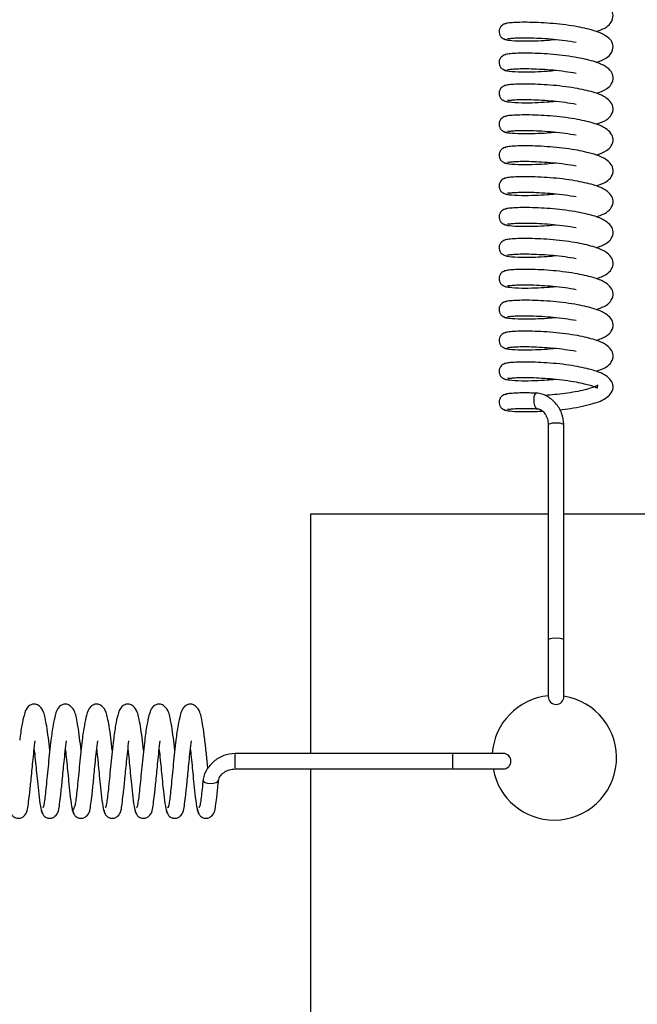
# Model space of a CAD drawing. Units: millimetres. Extents: x 0 to 297, y 0 to 200.
# Drawn here: x 33 to 34, y 146 to 147 of the extents above; entities that cross this region are included whole.
import ezdxf

# ---------------------------------------------------------------- set-up
doc = ezdxf.new("R2010")
doc.units = ezdxf.units.MM

msp = doc.modelspace()

# ---------------------------------------------------------------- linework, layer by layer
at = {"color": 7, "linetype": 'Continuous', "lineweight": 25}
for p, q in [((33.7952, 147.1024), (33.7928, 147.102)), ((33.7952, 147.0651), (33.7928, 147.0648)), ((33.7952, 147.0279), (33.7928, 147.0276)), ((33.7952, 146.9907), (33.7928, 146.9903)), ((33.7952, 146.9535), (33.7928, 146.9531)), ((33.7952, 146.9163), (33.7928, 146.9159)), ((33.7952, 146.8791), (33.7928, 146.8787)), ((33.7952, 146.8418), (33.7928, 146.8415)), ((33.7952, 146.8046), (33.7928, 146.8043)), ((33.7952, 146.7674), (33.7928, 146.767)), ((33.7952, 146.7302), (33.7928, 146.7298)), ((33.7952, 146.693), (33.7928, 146.6926)), ((33.7952, 146.6558), (33.7928, 146.6554)), ((33.842, 146.6374), (33.842, 146.3782)), ((33.8608, 146.3782), (33.8608, 146.6374)), ((33.5555, 146.5295), (33.5555, 146.241)), ((33.842, 146.5295), (33.5555, 146.5295)), ((38.467, 146.5295), (33.8608, 146.5295)), ((33.842, 146.3782), (33.842, 146.3095)), ((33.8608, 146.3095), (33.8608, 146.3782)), ((33.7269, 146.241), (33.4644, 146.241)), ((33.7877, 146.241), (33.7269, 146.241)), ((33.4644, 146.2223), (33.7269, 146.2223)), ((33.5555, 146.2223), (33.5555, 141.616)), ((33.7269, 146.2223), (33.7877, 146.2223)), ((33.2702, 146.1733), (33.2704, 146.1755))]:
    msp.add_line(p, q, dxfattribs=at)
at = {"color": 7, "linetype": 'Continuous', "lineweight": 25, "flags": 128}
for points in [[(33.8281, 146.675), (33.8268, 146.6748), (33.8256, 146.6733), (33.8248, 146.6705), (33.8245, 146.6671), (33.8248, 146.6635), (33.8256, 146.6602), (33.8268, 146.6577), (33.8282, 146.6565), (33.8291, 146.6564)], [(33.4258, 146.2088), (33.4257, 146.2085), (33.4264, 146.2071), (33.4283, 146.2059), (33.4313, 146.2051), (33.4349, 146.2048), (33.4385, 146.2051), (33.4416, 146.2059), (33.4437, 146.2071), (33.4445, 146.2083)]]:
    msp.add_lwpolyline(points, dxfattribs=at)
at = {"color": 7, "linetype": 'Continuous', "lineweight": 25}
for centre, radius, start, end in [((33.8491, 146.6228), 0.0162, 81.9029, 115.8943), ((33.8537, 146.6228), 0.0162, 64.1057, 98.0971), ((33.8491, 146.3636), 0.0162, 81.9029, 115.8943), ((33.8537, 146.3636), 0.0162, 64.1057, 98.0971), ((33.8493, 146.2358), 0.075, 95.5473, 175.986), ((33.8514, 146.3095), 0.00938, 180, 0), ((33.8493, 146.2358), 0.075, 270, 81.1799), ((33.5616, 146.234), 0.0974, 175.8585, 181.3784), ((33.824, 146.234), 0.0974, 175.8585, 181.3784), ((33.7877, 146.2317), 0.00938, 270, 90), ((33.5616, 146.2293), 0.0974, 178.6216, 184.1415), ((33.824, 146.2293), 0.0974, 178.6216, 184.1415), ((33.8493, 146.2358), 0.075, 190.3698, 270)]:
    msp.add_arc(centre, radius, start, end, dxfattribs=at)
for points, knots in [([(33.8998, 147.1108), (33.9042, 147.1124), (33.9116, 147.1149), (33.9187, 147.1219), (33.921, 147.1302), (33.9181, 147.1375), (33.911, 147.1437), (33.8982, 147.1494), (33.8848, 147.1522), (33.8774, 147.1538)], [0, 0, 0, 0, 0.165264, 0.273955, 0.392972, 0.508907, 0.63414, 0.797871, 1, 1, 1, 1]), ([(33.7908, 147.1202), (33.7904, 147.1202), (33.7892, 147.12), (33.7873, 147.119), (33.7853, 147.1174), (33.7836, 147.1151), (33.7827, 147.1123), (33.7826, 147.1095), (33.7834, 147.1065), (33.7855, 147.1036), (33.7887, 147.1015), (33.7912, 147.1012), (33.7925, 147.101)], [0, 0, 0, 0, 0.0316221, 0.1246589, 0.2095748, 0.2859126, 0.4148835, 0.5230692, 0.6345818, 0.7538, 0.8778825, 1, 1, 1, 1]), ([(33.8774, 147.1166), (33.8727, 147.1173), (33.8632, 147.1189), (33.848, 147.1205), (33.8331, 147.1215), (33.8193, 147.122), (33.8073, 147.122), (33.798, 147.1215), (33.7915, 147.1208), (33.7901, 147.1201), (33.7895, 147.1198)], [0, 0, 0, 0, 0.125017, 0.250698, 0.374387, 0.499714, 0.624519, 0.74892, 0.875156, 1, 1, 1, 1]), ([(33.8998, 147.0736), (33.9042, 147.0751), (33.9116, 147.0776), (33.9187, 147.0846), (33.921, 147.093), (33.9181, 147.1003), (33.911, 147.1065), (33.8982, 147.1122), (33.8848, 147.115), (33.8774, 147.1166)], [0, 0, 0, 0, 0.165354, 0.274043, 0.39306, 0.508995, 0.634226, 0.797956, 1, 1, 1, 1]), ([(33.7882, 147.1025), (33.7885, 147.1021), (33.7892, 147.1013), (33.7957, 147.1001), (33.8079, 147.0993), (33.8247, 147.0995), (33.839, 147.1002), (33.8474, 147.101), (33.8509, 147.1014)], [0, 0, 0, 0, 0.1577, 0.301638, 0.547825, 0.744758, 0.894612, 1, 1, 1, 1]), ([(33.7945, 147.1019), (33.795, 147.1021), (33.7959, 147.1026), (33.8016, 147.1031), (33.8101, 147.1034), (33.8212, 147.1033), (33.8342, 147.1028), (33.8482, 147.1018), (33.8624, 147.1002), (33.8712, 147.0987), (33.8756, 147.0979)], [0, 0, 0, 0, 0.123427, 0.249178, 0.373771, 0.499184, 0.625268, 0.749567, 0.87546, 1, 1, 1, 1]), ([(33.7908, 147.083), (33.7904, 147.083), (33.7892, 147.0828), (33.7873, 147.0818), (33.7853, 147.0802), (33.7836, 147.0779), (33.7827, 147.0751), (33.7826, 147.0723), (33.7834, 147.0692), (33.7855, 147.0664), (33.7887, 147.0643), (33.7912, 147.064), (33.7925, 147.0638)], [0, 0, 0, 0, 0.0316169, 0.1246655, 0.2095928, 0.2859408, 0.4149293, 0.5231297, 0.6346572, 0.7538911, 0.8779898, 1, 1, 1, 1]), ([(33.8774, 147.0793), (33.8727, 147.0801), (33.8632, 147.0816), (33.848, 147.0833), (33.8331, 147.0843), (33.8193, 147.0848), (33.8073, 147.0848), (33.798, 147.0843), (33.7915, 147.0836), (33.7901, 147.0829), (33.7895, 147.0825)], [0, 0, 0, 0, 0.125103, 0.250783, 0.374472, 0.4998, 0.624603, 0.749006, 0.875242, 1, 1, 1, 1]), ([(33.8998, 147.0364), (33.9042, 147.0379), (33.9116, 147.0404), (33.9188, 147.0474), (33.921, 147.0558), (33.9181, 147.0631), (33.911, 147.0693), (33.8982, 147.075), (33.8848, 147.0778), (33.8774, 147.0793)], [0, 0, 0, 0, 0.165444, 0.274131, 0.393147, 0.509083, 0.634311, 0.798042, 1, 1, 1, 1]), ([(33.7882, 147.0653), (33.7885, 147.0648), (33.7892, 147.0641), (33.7957, 147.0629), (33.8079, 147.0621), (33.8247, 147.0623), (33.839, 147.063), (33.8475, 147.0638), (33.8509, 147.0641)], [0, 0, 0, 0, 0.157808, 0.301745, 0.547936, 0.744867, 0.894725, 1, 1, 1, 1]), ([(33.7945, 147.0647), (33.795, 147.0649), (33.7959, 147.0654), (33.8016, 147.0659), (33.8101, 147.0662), (33.8212, 147.0661), (33.8342, 147.0656), (33.8482, 147.0646), (33.8624, 147.0629), (33.8712, 147.0615), (33.8756, 147.0607)], [0, 0, 0, 0, 0.123343, 0.249093, 0.373688, 0.499099, 0.625183, 0.749483, 0.875375, 1, 1, 1, 1]), ([(33.8774, 147.0421), (33.8727, 147.0429), (33.8632, 147.0444), (33.848, 147.0461), (33.8331, 147.0471), (33.8193, 147.0476), (33.8073, 147.0476), (33.798, 147.0471), (33.7915, 147.0464), (33.7901, 147.0457), (33.7895, 147.0453)], [0, 0, 0, 0, 0.125188, 0.250868, 0.374557, 0.499885, 0.624687, 0.749091, 0.875327, 1, 1, 1, 1]), ([(33.7908, 147.0458), (33.7904, 147.0457), (33.7892, 147.0456), (33.7873, 147.0446), (33.7853, 147.043), (33.7836, 147.0407), (33.7827, 147.0379), (33.7826, 147.0351), (33.7834, 147.032), (33.7855, 147.0292), (33.7887, 147.027), (33.7912, 147.0268), (33.7925, 147.0266)], [0, 0, 0, 0, 0.031612, 0.124672, 0.209611, 0.285969, 0.414975, 0.52319, 0.634732, 0.753982, 0.878096, 1, 1, 1, 1]), ([(33.8998, 146.9992), (33.9042, 147.0007), (33.9116, 147.0032), (33.9188, 147.0102), (33.921, 147.0186), (33.9181, 147.0258), (33.9109, 147.0321), (33.8982, 147.0377), (33.8848, 147.0406), (33.8774, 147.0421)], [0, 0, 0, 0, 0.165534, 0.274219, 0.393235, 0.50917, 0.634396, 0.798127, 1, 1, 1, 1]), ([(33.7882, 147.028), (33.7885, 147.0276), (33.7892, 147.0268), (33.7957, 147.0257), (33.8079, 147.0249), (33.8247, 147.0251), (33.839, 147.0258), (33.8475, 147.0266), (33.8509, 147.0269)], [0, 0, 0, 0, 0.157915, 0.301853, 0.548046, 0.744977, 0.894838, 1, 1, 1, 1]), ([(33.7945, 147.0275), (33.795, 147.0277), (33.7959, 147.0282), (33.8016, 147.0287), (33.8101, 147.029), (33.8212, 147.0289), (33.8342, 147.0283), (33.8482, 147.0273), (33.8624, 147.0257), (33.8712, 147.0242), (33.8756, 147.0235)], [0, 0, 0, 0, 0.1232586, 0.2490083, 0.3736043, 0.4990142, 0.6250992, 0.7493984, 0.8752901, 1, 1, 1, 1]), ([(33.7908, 147.0086), (33.7904, 147.0085), (33.7892, 147.0084), (33.7873, 147.0073), (33.7853, 147.0057), (33.7836, 147.0035), (33.7827, 147.0007), (33.7826, 146.9978), (33.7834, 146.9948), (33.7855, 146.992), (33.7887, 146.9898), (33.7912, 146.9895), (33.7925, 146.9894)], [0, 0, 0, 0, 0.031607, 0.124679, 0.209629, 0.285997, 0.41502, 0.52325, 0.634807, 0.754072, 0.878203, 1, 1, 1, 1]), ([(33.8774, 147.0049), (33.8727, 147.0057), (33.8632, 147.0072), (33.848, 147.0089), (33.8331, 147.0098), (33.8193, 147.0104), (33.8073, 147.0103), (33.798, 147.0099), (33.7915, 147.0091), (33.7901, 147.0085), (33.7895, 147.0081)], [0, 0, 0, 0, 0.125273, 0.250953, 0.374642, 0.499971, 0.624771, 0.749177, 0.875413, 1, 1, 1, 1]), ([(33.8998, 146.962), (33.9042, 146.9635), (33.9116, 146.966), (33.9188, 146.973), (33.921, 146.9814), (33.9181, 146.9886), (33.9109, 146.9949), (33.8982, 147.0005), (33.8848, 147.0034), (33.8774, 147.0049)], [0, 0, 0, 0, 0.1656241, 0.2743069, 0.393323, 0.5092579, 0.6344818, 0.7982122, 1, 1, 1, 1]), ([(33.7882, 146.9908), (33.7885, 146.9904), (33.7892, 146.9896), (33.7957, 146.9885), (33.8079, 146.9877), (33.8247, 146.9879), (33.839, 146.9886), (33.8475, 146.9894), (33.8509, 146.9897)], [0, 0, 0, 0, 0.158023, 0.30196, 0.548157, 0.745086, 0.894951, 1, 1, 1, 1]), ([(33.7945, 146.9902), (33.795, 146.9905), (33.7959, 146.9909), (33.8016, 146.9915), (33.8101, 146.9918), (33.8212, 146.9917), (33.8342, 146.9911), (33.8482, 146.9901), (33.8624, 146.9885), (33.8712, 146.987), (33.8756, 146.9863)], [0, 0, 0, 0, 0.123174, 0.248923, 0.373521, 0.498929, 0.625015, 0.749314, 0.875205, 1, 1, 1, 1]), ([(33.7908, 146.9713), (33.7904, 146.9713), (33.7892, 146.9712), (33.7872, 146.9701), (33.7853, 146.9685), (33.7836, 146.9662), (33.7827, 146.9635), (33.7826, 146.9606), (33.7834, 146.9576), (33.7855, 146.9547), (33.7887, 146.9526), (33.7912, 146.9523), (33.7925, 146.9522)], [0, 0, 0, 0, 0.031602, 0.124686, 0.209647, 0.286025, 0.415065, 0.523309, 0.634881, 0.754161, 0.878308, 1, 1, 1, 1]), ([(33.8774, 146.9677), (33.8727, 146.9685), (33.8632, 146.97), (33.848, 146.9716), (33.8331, 146.9726), (33.8193, 146.9731), (33.8073, 146.9731), (33.798, 146.9726), (33.7915, 146.9719), (33.7901, 146.9712), (33.7895, 146.9709)], [0, 0, 0, 0, 0.125359, 0.251038, 0.374726, 0.500057, 0.624855, 0.749263, 0.875498, 1, 1, 1, 1]), ([(33.8998, 146.9248), (33.9042, 146.9263), (33.9116, 146.9288), (33.9188, 146.9358), (33.921, 146.9442), (33.9181, 146.9514), (33.9109, 146.9577), (33.8982, 146.9633), (33.8848, 146.9661), (33.8774, 146.9677)], [0, 0, 0, 0, 0.165714, 0.274395, 0.393411, 0.509346, 0.634567, 0.798298, 1, 1, 1, 1]), ([(33.7882, 146.9536), (33.7885, 146.9532), (33.7892, 146.9524), (33.7957, 146.9512), (33.8079, 146.9505), (33.8247, 146.9507), (33.8391, 146.9514), (33.8475, 146.9522), (33.8509, 146.9525)], [0, 0, 0, 0, 0.158131, 0.302067, 0.548267, 0.745196, 0.895064, 1, 1, 1, 1]), ([(33.7945, 146.953), (33.795, 146.9533), (33.7959, 146.9537), (33.8015, 146.9542), (33.8101, 146.9546), (33.8212, 146.9545), (33.8342, 146.9539), (33.8482, 146.9529), (33.8624, 146.9513), (33.8712, 146.9498), (33.8756, 146.9491)], [0, 0, 0, 0, 0.12309, 0.248839, 0.373438, 0.498844, 0.624931, 0.74923, 0.87512, 1, 1, 1, 1]), ([(33.7908, 146.9341), (33.7904, 146.9341), (33.7892, 146.9339), (33.7872, 146.9329), (33.7853, 146.9313), (33.7836, 146.929), (33.7827, 146.9262), (33.7826, 146.9234), (33.7834, 146.9204), (33.7855, 146.9175), (33.7887, 146.9154), (33.7912, 146.9151), (33.7925, 146.915)], [0, 0, 0, 0, 0.031597, 0.124692, 0.209664, 0.286053, 0.41511, 0.523369, 0.634955, 0.75425, 0.878413, 1, 1, 1, 1]), ([(33.8774, 146.9305), (33.8727, 146.9313), (33.8632, 146.9328), (33.848, 146.9344), (33.8331, 146.9354), (33.8193, 146.9359), (33.8073, 146.9359), (33.798, 146.9354), (33.7915, 146.9347), (33.7901, 146.934), (33.7895, 146.9337)], [0, 0, 0, 0, 0.125444, 0.251123, 0.374811, 0.500142, 0.624939, 0.749348, 0.875583, 1, 1, 1, 1]), ([(33.8998, 146.8875), (33.9042, 146.8891), (33.9116, 146.8916), (33.9188, 146.8986), (33.921, 146.907), (33.9181, 146.9142), (33.9109, 146.9205), (33.8982, 146.9261), (33.8848, 146.9289), (33.8774, 146.9305)], [0, 0, 0, 0, 0.165804, 0.274483, 0.393499, 0.509433, 0.634653, 0.798383, 1, 1, 1, 1]), ([(33.7882, 146.9164), (33.7885, 146.916), (33.7892, 146.9152), (33.7957, 146.914), (33.8079, 146.9133), (33.8248, 146.9135), (33.8391, 146.9141), (33.8475, 146.9149), (33.8509, 146.9153)], [0, 0, 0, 0, 0.158238, 0.302174, 0.548377, 0.745306, 0.895177, 1, 1, 1, 1]), ([(33.7945, 146.9158), (33.795, 146.916), (33.7959, 146.9165), (33.8015, 146.917), (33.8101, 146.9173), (33.8212, 146.9173), (33.8342, 146.9167), (33.8482, 146.9157), (33.8624, 146.9141), (33.8712, 146.9126), (33.8756, 146.9119)], [0, 0, 0, 0, 0.123005, 0.248754, 0.373355, 0.498759, 0.624847, 0.749145, 0.875035, 1, 1, 1, 1]), ([(33.7908, 146.8969), (33.7904, 146.8969), (33.7892, 146.8967), (33.7872, 146.8957), (33.7853, 146.8941), (33.7836, 146.8918), (33.7827, 146.889), (33.7826, 146.8862), (33.7834, 146.8832), (33.7855, 146.8803), (33.7887, 146.8782), (33.7912, 146.8779), (33.7925, 146.8778)], [0, 0, 0, 0, 0.031593, 0.124699, 0.209682, 0.286081, 0.415155, 0.523427, 0.635028, 0.754339, 0.878517, 1, 1, 1, 1]), ([(33.8774, 146.8933), (33.8727, 146.894), (33.8632, 146.8956), (33.848, 146.8972), (33.8331, 146.8982), (33.8193, 146.8987), (33.8073, 146.8987), (33.798, 146.8982), (33.7915, 146.8975), (33.7901, 146.8968), (33.7895, 146.8965)], [0, 0, 0, 0, 0.12553, 0.251208, 0.374896, 0.500228, 0.625023, 0.749434, 0.875669, 1, 1, 1, 1]), ([(33.8998, 146.8503), (33.9042, 146.8518), (33.9116, 146.8544), (33.9188, 146.8614), (33.921, 146.8697), (33.9181, 146.877), (33.9109, 146.8833), (33.8982, 146.8889), (33.8848, 146.8917), (33.8774, 146.8933)], [0, 0, 0, 0, 0.165894, 0.274571, 0.393586, 0.509521, 0.634738, 0.798468, 1, 1, 1, 1]), ([(33.7882, 146.8792), (33.7885, 146.8788), (33.7892, 146.878), (33.7957, 146.8768), (33.8079, 146.876), (33.8248, 146.8762), (33.8391, 146.8769), (33.8475, 146.8777), (33.8509, 146.8781)], [0, 0, 0, 0, 0.158346, 0.302281, 0.548488, 0.745415, 0.89529, 1, 1, 1, 1]), ([(33.7945, 146.8786), (33.795, 146.8788), (33.7959, 146.8793), (33.8015, 146.8798), (33.8101, 146.8801), (33.8212, 146.8801), (33.8342, 146.8795), (33.8482, 146.8785), (33.8624, 146.8769), (33.8712, 146.8754), (33.8756, 146.8746)], [0, 0, 0, 0, 0.122921, 0.248669, 0.373271, 0.498674, 0.624763, 0.749061, 0.87495, 1, 1, 1, 1]), ([(33.7907, 146.8597), (33.7904, 146.8597), (33.7892, 146.8595), (33.7872, 146.8585), (33.7853, 146.8569), (33.7836, 146.8546), (33.7827, 146.8518), (33.7826, 146.849), (33.7834, 146.8459), (33.7855, 146.8431), (33.7887, 146.841), (33.7912, 146.8407), (33.7925, 146.8405)], [0, 0, 0, 0, 0.031588, 0.124706, 0.2097, 0.286108, 0.415199, 0.523486, 0.635101, 0.754427, 0.878621, 1, 1, 1, 1]), ([(33.8774, 146.8561), (33.8727, 146.8568), (33.8632, 146.8584), (33.8479, 146.86), (33.833, 146.861), (33.8192, 146.8615), (33.8073, 146.8615), (33.798, 146.861), (33.7915, 146.8603), (33.7901, 146.8596), (33.7895, 146.8593)], [0, 0, 0, 0, 0.125615, 0.251293, 0.37498, 0.500314, 0.625107, 0.749519, 0.875754, 1, 1, 1, 1]), ([(33.8998, 146.8131), (33.9042, 146.8146), (33.9116, 146.8171), (33.9188, 146.8241), (33.921, 146.8325), (33.9181, 146.8398), (33.9109, 146.846), (33.8981, 146.8517), (33.8848, 146.8545), (33.8774, 146.8561)], [0, 0, 0, 0, 0.165984, 0.274658, 0.393674, 0.509609, 0.634823, 0.798554, 1, 1, 1, 1]), ([(33.7882, 146.842), (33.7885, 146.8416), (33.7892, 146.8408), (33.7957, 146.8396), (33.8079, 146.8388), (33.8248, 146.839), (33.8391, 146.8397), (33.8475, 146.8405), (33.8509, 146.8408)], [0, 0, 0, 0, 0.158453, 0.302388, 0.548598, 0.745525, 0.895403, 1, 1, 1, 1]), ([(33.7945, 146.8414), (33.795, 146.8416), (33.7959, 146.8421), (33.8015, 146.8426), (33.8101, 146.8429), (33.8212, 146.8428), (33.8341, 146.8423), (33.8481, 146.8413), (33.8624, 146.8397), (33.8712, 146.8382), (33.8756, 146.8374)], [0, 0, 0, 0, 0.122836, 0.248584, 0.373188, 0.498589, 0.624678, 0.748976, 0.874865, 1, 1, 1, 1]), ([(33.7907, 146.8225), (33.7904, 146.8224), (33.7892, 146.8223), (33.7872, 146.8213), (33.7853, 146.8197), (33.7836, 146.8174), (33.7827, 146.8146), (33.7826, 146.8118), (33.7834, 146.8087), (33.7855, 146.8059), (33.7887, 146.8038), (33.7912, 146.8035), (33.7925, 146.8033)], [0, 0, 0, 0, 0.031583, 0.124713, 0.209718, 0.286136, 0.415243, 0.523544, 0.635174, 0.754514, 0.878724, 1, 1, 1, 1]), ([(33.8774, 146.8188), (33.8727, 146.8196), (33.8632, 146.8211), (33.8479, 146.8228), (33.833, 146.8238), (33.8192, 146.8243), (33.8073, 146.8243), (33.7979, 146.8238), (33.7915, 146.8231), (33.7901, 146.8224), (33.7895, 146.822)], [0, 0, 0, 0, 0.1257, 0.251378, 0.375065, 0.500399, 0.625191, 0.749605, 0.87584, 1, 1, 1, 1]), ([(33.8998, 146.7759), (33.9042, 146.7774), (33.9116, 146.7799), (33.9188, 146.7869), (33.921, 146.7953), (33.9181, 146.8026), (33.9109, 146.8088), (33.8981, 146.8145), (33.8848, 146.8173), (33.8774, 146.8188)], [0, 0, 0, 0, 0.166074, 0.274746, 0.393762, 0.509696, 0.634909, 0.798639, 1, 1, 1, 1]), ([(33.7882, 146.8047), (33.7885, 146.8043), (33.7892, 146.8035), (33.7958, 146.8024), (33.8079, 146.8016), (33.8248, 146.8018), (33.8391, 146.8025), (33.8475, 146.8033), (33.8509, 146.8036)], [0, 0, 0, 0, 0.158561, 0.302495, 0.548709, 0.745634, 0.895516, 1, 1, 1, 1]), ([(33.7945, 146.8042), (33.795, 146.8044), (33.7959, 146.8049), (33.8015, 146.8054), (33.81, 146.8057), (33.8212, 146.8056), (33.8341, 146.8051), (33.8481, 146.804), (33.8624, 146.8024), (33.8712, 146.801), (33.8756, 146.8002)], [0, 0, 0, 0, 0.122752, 0.2485, 0.373105, 0.498504, 0.624594, 0.748892, 0.87478, 1, 1, 1, 1]), ([(33.8774, 146.7816), (33.8727, 146.7824), (33.8632, 146.7839), (33.8479, 146.7856), (33.833, 146.7866), (33.8192, 146.7871), (33.8073, 146.787), (33.7979, 146.7866), (33.7915, 146.7858), (33.7901, 146.7852), (33.7895, 146.7848)], [0, 0, 0, 0, 0.125786, 0.251462, 0.37515, 0.500485, 0.625275, 0.749691, 0.875925, 1, 1, 1, 1]), ([(33.7907, 146.7853), (33.7904, 146.7852), (33.7892, 146.7851), (33.7872, 146.784), (33.7853, 146.7824), (33.7836, 146.7802), (33.7827, 146.7774), (33.7826, 146.7745), (33.7834, 146.7715), (33.7855, 146.7687), (33.7887, 146.7665), (33.7912, 146.7662), (33.7925, 146.7661)], [0, 0, 0, 0, 0.031579, 0.12472, 0.209735, 0.286163, 0.415287, 0.523602, 0.635246, 0.754601, 0.878826, 1, 1, 1, 1]), ([(33.8998, 146.7387), (33.9042, 146.7402), (33.9116, 146.7427), (33.9188, 146.7497), (33.921, 146.7581), (33.9181, 146.7654), (33.9109, 146.7716), (33.8981, 146.7772), (33.8848, 146.7801), (33.8774, 146.7816)], [0, 0, 0, 0, 0.166164, 0.274834, 0.39385, 0.509784, 0.634994, 0.798724, 1, 1, 1, 1]), ([(33.7882, 146.7675), (33.7885, 146.7671), (33.7892, 146.7663), (33.7958, 146.7652), (33.8079, 146.7644), (33.8248, 146.7646), (33.8391, 146.7653), (33.8475, 146.7661), (33.8509, 146.7664)], [0, 0, 0, 0, 0.158668, 0.302602, 0.548819, 0.745744, 0.895629, 1, 1, 1, 1]), ([(33.7945, 146.767), (33.795, 146.7672), (33.7959, 146.7677), (33.8015, 146.7682), (33.81, 146.7685), (33.8212, 146.7684), (33.8341, 146.7678), (33.8481, 146.7668), (33.8624, 146.7652), (33.8712, 146.7637), (33.8756, 146.763)], [0, 0, 0, 0, 0.122667, 0.248415, 0.373022, 0.498419, 0.62451, 0.748807, 0.874695, 1, 1, 1, 1]), ([(33.7907, 146.7481), (33.7904, 146.748), (33.7892, 146.7479), (33.7872, 146.7468), (33.7853, 146.7452), (33.7836, 146.7429), (33.7827, 146.7402), (33.7826, 146.7373), (33.7834, 146.7343), (33.7855, 146.7314), (33.7887, 146.7293), (33.7912, 146.729), (33.7925, 146.7289)], [0, 0, 0, 0, 0.0315747, 0.1247264, 0.2097528, 0.2861902, 0.4153311, 0.52366, 0.6353174, 0.7546879, 0.8789279, 1, 1, 1, 1]), ([(33.8774, 146.7444), (33.8727, 146.7452), (33.8632, 146.7467), (33.8479, 146.7484), (33.833, 146.7493), (33.8192, 146.7499), (33.8073, 146.7498), (33.7979, 146.7493), (33.7915, 146.7486), (33.7901, 146.7479), (33.7895, 146.7476)], [0, 0, 0, 0, 0.125871, 0.251547, 0.375235, 0.500571, 0.625359, 0.749776, 0.876011, 1, 1, 1, 1]), ([(33.8998, 146.7015), (33.9042, 146.703), (33.9116, 146.7055), (33.9188, 146.7125), (33.921, 146.7209), (33.9181, 146.7281), (33.9109, 146.7344), (33.8981, 146.74), (33.8848, 146.7429), (33.8774, 146.7444)], [0, 0, 0, 0, 0.166254, 0.274922, 0.393937, 0.509871, 0.635079, 0.798809, 1, 1, 1, 1]), ([(33.7882, 146.7303), (33.7885, 146.7299), (33.7892, 146.7291), (33.7958, 146.7279), (33.8079, 146.7272), (33.8248, 146.7274), (33.8391, 146.7281), (33.8475, 146.7289), (33.8509, 146.7292)], [0, 0, 0, 0, 0.158776, 0.302709, 0.548929, 0.745853, 0.895741, 1, 1, 1, 1]), ([(33.7945, 146.7297), (33.795, 146.73), (33.7959, 146.7304), (33.8015, 146.7309), (33.81, 146.7313), (33.8212, 146.7312), (33.8341, 146.7306), (33.8481, 146.7296), (33.8624, 146.728), (33.8712, 146.7265), (33.8756, 146.7258)], [0, 0, 0, 0, 0.122583, 0.24833, 0.372938, 0.498334, 0.624426, 0.748723, 0.87461, 1, 1, 1, 1]), ([(33.7907, 146.7108), (33.7904, 146.7108), (33.7892, 146.7106), (33.7872, 146.7096), (33.7853, 146.708), (33.7836, 146.7057), (33.7827, 146.7029), (33.7826, 146.7001), (33.7834, 146.6971), (33.7855, 146.6942), (33.7887, 146.6921), (33.7912, 146.6918), (33.7925, 146.6917)], [0, 0, 0, 0, 0.03157, 0.124733, 0.20977, 0.286217, 0.415375, 0.523717, 0.635389, 0.754774, 0.879029, 1, 1, 1, 1]), ([(33.8774, 146.7072), (33.8727, 146.708), (33.8632, 146.7095), (33.8479, 146.7111), (33.833, 146.7121), (33.8192, 146.7126), (33.8073, 146.7126), (33.7979, 146.7121), (33.7915, 146.7114), (33.7901, 146.7107), (33.7895, 146.7104)], [0, 0, 0, 0, 0.125957, 0.251632, 0.375319, 0.500656, 0.625443, 0.749862, 0.876096, 1, 1, 1, 1]), ([(33.8555, 146.6552), (33.86, 146.6557), (33.8696, 146.6568), (33.8834, 146.6593), (33.8994, 146.6633), (33.9104, 146.6675), (33.9188, 146.6753), (33.921, 146.6837), (33.9181, 146.6909), (33.9109, 146.6972), (33.8981, 146.7028), (33.8848, 146.7056), (33.8774, 146.7072)], [0, 0, 0, 0, 0.076886, 0.1660806, 0.2560349, 0.4106028, 0.4874295, 0.5715738, 0.6535395, 0.7420604, 0.857818, 1, 1, 1, 1]), ([(33.7882, 146.6931), (33.7885, 146.6927), (33.7892, 146.6919), (33.7958, 146.6907), (33.8079, 146.69), (33.8248, 146.6902), (33.8391, 146.6909), (33.8475, 146.6917), (33.8509, 146.692)], [0, 0, 0, 0, 0.158884, 0.302816, 0.54904, 0.745963, 0.895854, 1, 1, 1, 1]), ([(33.7945, 146.6925), (33.795, 146.6928), (33.7959, 146.6932), (33.8015, 146.6937), (33.81, 146.6941), (33.8211, 146.694), (33.8341, 146.6934), (33.8481, 146.6924), (33.8624, 146.6908), (33.8712, 146.6893), (33.8756, 146.6886)], [0, 0, 0, 0, 0.122498, 0.248245, 0.372855, 0.498249, 0.624342, 0.748639, 0.874525, 1, 1, 1, 1]), ([(33.8756, 146.6886), (33.8789, 146.6879), (33.8853, 146.6866), (33.8942, 146.6842), (33.9, 146.6819), (33.9017, 146.6813), (33.9011, 146.6828), (33.9023, 146.6857), (33.8998, 146.6836), (33.8945, 146.6815), (33.8861, 146.679), (33.8749, 146.6766), (33.8625, 146.6747), (33.85, 146.6733), (33.842, 146.6727), (33.8382, 146.6724)], [0, 0, 0, 0, 0.073916, 0.140562, 0.246295, 0.323304, 0.397072, 0.471036, 0.536049, 0.606937, 0.685449, 0.770072, 0.850867, 0.928127, 1, 1, 1, 1]), ([(33.7928, 146.6739), (33.7918, 146.6738), (33.7898, 146.6737), (33.7872, 146.6724), (33.7853, 146.6708), (33.7836, 146.6685), (33.7827, 146.6657), (33.7826, 146.6629), (33.7834, 146.6599), (33.7855, 146.657), (33.7887, 146.6549), (33.7912, 146.6546), (33.7925, 146.6545)], [0, 0, 0, 0, 0.094675, 0.181777, 0.261283, 0.332757, 0.453513, 0.554808, 0.659215, 0.770834, 0.887006, 1, 1, 1, 1]), ([(33.8277, 146.675), (33.8249, 146.6751), (33.8175, 146.6755), (33.8073, 146.6754), (33.7979, 146.6749), (33.7915, 146.6742), (33.7901, 146.6735), (33.7895, 146.6732)], [0, 0, 0, 0, 0.129974, 0.347428, 0.564249, 0.784229, 1, 1, 1, 1]), ([(33.8608, 146.6374), (33.8602, 146.642), (33.8591, 146.6514), (33.8514, 146.6634), (33.8424, 146.6708), (33.8342, 146.6744), (33.8299, 146.6749), (33.8277, 146.6751)], [0, 0, 0, 0, 0.250823, 0.504369, 0.754285, 0.877153, 1, 1, 1, 1]), ([(33.7882, 146.6559), (33.7885, 146.6555), (33.7892, 146.6547), (33.7958, 146.6535), (33.808, 146.6528), (33.8229, 146.6528), (33.832, 146.6534), (33.8348, 146.6535)], [0, 0, 0, 0, 0.190636, 0.363215, 0.658449, 0.894565, 1, 1, 1, 1]), ([(33.7945, 146.6553), (33.795, 146.6555), (33.7959, 146.656), (33.8015, 146.6565), (33.8101, 146.6568), (33.8195, 146.6568), (33.8265, 146.6565), (33.8291, 146.6563)], [0, 0, 0, 0, 0.213753, 0.433325, 0.650915, 0.869869, 1, 1, 1, 1]), ([(33.8287, 146.6564), (33.8296, 146.6563), (33.8314, 146.656), (33.8348, 146.6542), (33.8383, 146.6503), (33.8413, 146.6443), (33.8418, 146.6397), (33.842, 146.6374)], [0, 0, 0, 0, 0.118141, 0.234303, 0.475097, 0.733251, 1, 1, 1, 1]), ([(33.2411, 146.2449), (33.2405, 146.25), (33.2393, 146.2606), (33.2375, 146.2737), (33.2355, 146.2841), (33.2339, 146.2906), (33.23, 146.2979), (33.224, 146.3005), (33.2195, 146.3005), (33.2126, 146.2963), (33.2104, 146.2889), (33.2071, 146.2748), (33.2056, 146.2634), (33.2048, 146.2571)], [0, 0, 0, 0, 0.096759, 0.201066, 0.29254, 0.373117, 0.460814, 0.510901, 0.553534, 0.621667, 0.764222, 0.871402, 1, 1, 1, 1]), ([(33.2787, 146.2449), (33.2782, 146.25), (33.277, 146.2606), (33.2752, 146.2737), (33.2732, 146.2841), (33.2716, 146.2906), (33.2676, 146.2979), (33.2617, 146.3005), (33.2572, 146.3005), (33.2502, 146.2963), (33.2481, 146.2889), (33.2447, 146.2748), (33.2433, 146.2633), (33.2424, 146.2571)], [0, 0, 0, 0, 0.0968216, 0.201127, 0.2926018, 0.3731795, 0.4608746, 0.5109625, 0.5535956, 0.6217295, 0.7642823, 0.8714645, 1, 1, 1, 1]), ([(33.3164, 146.2449), (33.3158, 146.25), (33.3147, 146.2606), (33.3128, 146.2737), (33.3108, 146.2841), (33.3093, 146.2906), (33.3053, 146.2979), (33.2993, 146.3005), (33.2948, 146.3005), (33.2879, 146.2963), (33.2858, 146.2889), (33.2824, 146.2748), (33.2809, 146.2633), (33.2801, 146.2571)], [0, 0, 0, 0, 0.096884, 0.201188, 0.292664, 0.373242, 0.460936, 0.511024, 0.553657, 0.621792, 0.764343, 0.871527, 1, 1, 1, 1]), ([(33.3541, 146.2449), (33.3535, 146.25), (33.3523, 146.2606), (33.3505, 146.2737), (33.3485, 146.2841), (33.3469, 146.2906), (33.343, 146.2979), (33.337, 146.3005), (33.3325, 146.3005), (33.3256, 146.2963), (33.3234, 146.2889), (33.3201, 146.2748), (33.3186, 146.2633), (33.3178, 146.2571)], [0, 0, 0, 0, 0.096946, 0.201249, 0.292726, 0.373304, 0.460996, 0.511085, 0.553719, 0.621854, 0.764404, 0.871589, 1, 1, 1, 1]), ([(33.3917, 146.2449), (33.3912, 146.25), (33.39, 146.2606), (33.3882, 146.2737), (33.3862, 146.2841), (33.3846, 146.2906), (33.3806, 146.2979), (33.3747, 146.3005), (33.3702, 146.3005), (33.3632, 146.2963), (33.3611, 146.2889), (33.3577, 146.2748), (33.3563, 146.2633), (33.3555, 146.2571)], [0, 0, 0, 0, 0.097008, 0.20131, 0.292788, 0.373366, 0.461057, 0.511146, 0.553781, 0.621916, 0.764464, 0.871651, 1, 1, 1, 1]), ([(33.4317, 146.2229), (33.4316, 146.224), (33.4309, 146.2306), (33.4296, 146.2436), (33.4277, 146.2601), (33.4258, 146.2737), (33.4238, 146.2841), (33.4223, 146.2906), (33.4183, 146.2979), (33.4123, 146.3005), (33.4078, 146.3005), (33.4009, 146.2963), (33.3988, 146.2889), (33.3954, 146.2748), (33.3939, 146.2633), (33.3931, 146.2571)], [0, 0, 0, 0, 0.017962, 0.111774, 0.205807, 0.297547, 0.378009, 0.448884, 0.526014, 0.570071, 0.607572, 0.667502, 0.792883, 0.887162, 1, 1, 1, 1]), ([(33.1934, 146.1729), (33.1935, 146.1721), (33.1936, 146.1706), (33.1946, 146.1681), (33.1964, 146.1656), (33.1989, 146.1639), (33.2016, 146.163), (33.2041, 146.1628), (33.2072, 146.1635), (33.2141, 146.1682), (33.2147, 146.1768), (33.2168, 146.1915), (33.2185, 146.2089), (33.2203, 146.2276), (33.222, 146.2441), (33.223, 146.2522), (33.2235, 146.2564)], [0, 0, 0, 0, 0.01612, 0.031687, 0.059638, 0.083217, 0.102886, 0.13369, 0.159523, 0.196144, 0.404262, 0.518487, 0.656951, 0.816247, 0.905585, 1, 1, 1, 1]), ([(33.2311, 146.1729), (33.2311, 146.1721), (33.2313, 146.1706), (33.2323, 146.1681), (33.2341, 146.1656), (33.2366, 146.1639), (33.2393, 146.163), (33.2418, 146.1628), (33.2449, 146.1635), (33.2518, 146.1682), (33.2523, 146.1768), (33.2544, 146.1915), (33.2562, 146.2089), (33.258, 146.2276), (33.2597, 146.2441), (33.2607, 146.2522), (33.2612, 146.2564)], [0, 0, 0, 0, 0.016093, 0.031659, 0.059609, 0.083187, 0.102855, 0.133659, 0.159491, 0.196111, 0.404219, 0.51844, 0.656897, 0.816186, 0.905521, 1, 1, 1, 1]), ([(33.2424, 146.2571), (33.2419, 146.2524), (33.2408, 146.2431), (33.2393, 146.2283), (33.238, 146.214), (33.2366, 146.2009), (33.2355, 146.1899), (33.2344, 146.1817), (33.2333, 146.1765), (33.2328, 146.1758), (33.2325, 146.1755)], [0, 0, 0, 0, 0.128754, 0.257209, 0.383002, 0.509559, 0.634401, 0.757446, 0.88062, 1, 1, 1, 1]), ([(33.2687, 146.1729), (33.2688, 146.1721), (33.269, 146.1706), (33.2699, 146.1681), (33.2718, 146.1656), (33.2742, 146.1639), (33.2769, 146.163), (33.2794, 146.1628), (33.2825, 146.1635), (33.2894, 146.1682), (33.29, 146.1768), (33.2921, 146.1915), (33.2939, 146.2089), (33.2956, 146.2275), (33.2974, 146.244), (33.2983, 146.2522), (33.2988, 146.2564)], [0, 0, 0, 0, 0.016066, 0.031632, 0.05958, 0.083157, 0.102825, 0.133628, 0.159459, 0.196078, 0.404176, 0.518393, 0.656844, 0.816126, 0.905456, 1, 1, 1, 1]), ([(33.2801, 146.2571), (33.2796, 146.2524), (33.2785, 146.2431), (33.277, 146.2283), (33.2756, 146.214), (33.2743, 146.2009), (33.2731, 146.1899), (33.2721, 146.1817), (33.271, 146.1765), (33.2704, 146.1758), (33.2701, 146.1755)], [0, 0, 0, 0, 0.1288404, 0.2572945, 0.3830863, 0.5096443, 0.634484, 0.7575293, 0.8807022, 1, 1, 1, 1]), ([(33.3064, 146.1729), (33.3065, 146.1721), (33.3066, 146.1706), (33.3076, 146.1681), (33.3094, 146.1656), (33.3119, 146.1639), (33.3146, 146.163), (33.3171, 146.1628), (33.3202, 146.1635), (33.3271, 146.1682), (33.3277, 146.1768), (33.3298, 146.1915), (33.3315, 146.2089), (33.3333, 146.2275), (33.335, 146.244), (33.336, 146.2522), (33.3365, 146.2564)], [0, 0, 0, 0, 0.0160396, 0.0316047, 0.0595521, 0.0831284, 0.1027954, 0.1335967, 0.159427, 0.1960453, 0.4041329, 0.5183457, 0.6567899, 0.8160656, 0.9053921, 1, 1, 1, 1]), ([(33.3178, 146.2571), (33.3173, 146.2524), (33.3162, 146.2431), (33.3146, 146.2283), (33.3133, 146.214), (33.312, 146.2009), (33.3108, 146.1899), (33.3097, 146.1817), (33.3087, 146.1765), (33.3081, 146.1758), (33.3078, 146.1755)], [0, 0, 0, 0, 0.128927, 0.25738, 0.383171, 0.509729, 0.634567, 0.757613, 0.880785, 1, 1, 1, 1]), ([(33.3441, 146.1729), (33.3441, 146.1721), (33.3443, 146.1706), (33.3453, 146.1681), (33.3471, 146.1656), (33.3496, 146.1639), (33.3523, 146.163), (33.3548, 146.1628), (33.3579, 146.1635), (33.3648, 146.1682), (33.3654, 146.1768), (33.3674, 146.1915), (33.3692, 146.2089), (33.371, 146.2275), (33.3727, 146.244), (33.3737, 146.2522), (33.3742, 146.2564)], [0, 0, 0, 0, 0.016013, 0.031578, 0.059524, 0.083099, 0.102766, 0.133566, 0.159396, 0.196013, 0.40409, 0.518299, 0.656736, 0.816005, 0.905328, 1, 1, 1, 1]), ([(33.3555, 146.2571), (33.3549, 146.2524), (33.3539, 146.2431), (33.3523, 146.2283), (33.351, 146.2139), (33.3496, 146.2009), (33.3485, 146.1899), (33.3474, 146.1817), (33.3464, 146.1765), (33.3458, 146.1758), (33.3455, 146.1755)], [0, 0, 0, 0, 0.129014, 0.257466, 0.383256, 0.509814, 0.634649, 0.757696, 0.880867, 1, 1, 1, 1]), ([(33.3817, 146.1729), (33.3818, 146.1721), (33.382, 146.1706), (33.383, 146.1681), (33.3848, 146.1656), (33.3872, 146.1639), (33.39, 146.163), (33.3924, 146.1628), (33.3955, 146.1635), (33.4024, 146.1682), (33.403, 146.1768), (33.4051, 146.1915), (33.4069, 146.2089), (33.4086, 146.2275), (33.4104, 146.244), (33.4113, 146.2522), (33.4118, 146.2564)], [0, 0, 0, 0, 0.015987, 0.031551, 0.059496, 0.083071, 0.102736, 0.133536, 0.159364, 0.195981, 0.404048, 0.518252, 0.656683, 0.815945, 0.905264, 1, 1, 1, 1]), ([(33.3931, 146.2571), (33.3926, 146.2524), (33.3915, 146.2431), (33.39, 146.2283), (33.3886, 146.2139), (33.3873, 146.2009), (33.3861, 146.1899), (33.3851, 146.1817), (33.384, 146.1765), (33.3834, 146.1758), (33.3831, 146.1755)], [0, 0, 0, 0, 0.129101, 0.257551, 0.38334, 0.509899, 0.634732, 0.75778, 0.88095, 1, 1, 1, 1]), ([(33.2222, 146.2455), (33.2223, 146.2446), (33.2229, 146.2396), (33.2239, 146.23), (33.2252, 146.2169), (33.2266, 146.2024), (33.2283, 146.1866), (33.2299, 146.1753), (33.2315, 146.1693), (33.2324, 146.1685), (33.2329, 146.1682)], [0, 0, 0, 0, 0.026947, 0.141038, 0.250915, 0.378763, 0.545179, 0.749723, 0.869068, 1, 1, 1, 1]), ([(33.2599, 146.2455), (33.26, 146.2446), (33.2606, 146.2396), (33.2615, 146.23), (33.2629, 146.2169), (33.2642, 146.2024), (33.266, 146.1866), (33.2676, 146.1754), (33.2692, 146.1693), (33.2701, 146.1685), (33.2706, 146.1682)], [0, 0, 0, 0, 0.026859, 0.140947, 0.250825, 0.378674, 0.545087, 0.749631, 0.868974, 1, 1, 1, 1]), ([(33.2976, 146.2455), (33.2977, 146.2446), (33.2983, 146.2396), (33.2992, 146.23), (33.3005, 146.2169), (33.3019, 146.2024), (33.3036, 146.1866), (33.3053, 146.1754), (33.3069, 146.1693), (33.3078, 146.1685), (33.3082, 146.1682)], [0, 0, 0, 0, 0.0267717, 0.1408572, 0.2507343, 0.3785841, 0.5449949, 0.7495397, 0.8688811, 1, 1, 1, 1]), ([(33.3352, 146.2455), (33.3354, 146.2446), (33.3359, 146.2396), (33.3369, 146.23), (33.3382, 146.2169), (33.3396, 146.2024), (33.3413, 146.1866), (33.3429, 146.1754), (33.3445, 146.1693), (33.3454, 146.1685), (33.3459, 146.1682)], [0, 0, 0, 0, 0.026684, 0.140767, 0.250644, 0.378494, 0.544903, 0.749448, 0.868788, 1, 1, 1, 1]), ([(33.3729, 146.2455), (33.373, 146.2446), (33.3736, 146.2396), (33.3745, 146.23), (33.3759, 146.2169), (33.3772, 146.2024), (33.379, 146.1866), (33.3806, 146.1754), (33.3822, 146.1693), (33.3831, 146.1685), (33.3836, 146.1682)], [0, 0, 0, 0, 0.026596, 0.140677, 0.250553, 0.378405, 0.544811, 0.749356, 0.868695, 1, 1, 1, 1]), ([(33.4106, 146.2455), (33.4107, 146.2446), (33.4113, 146.2396), (33.4122, 146.23), (33.4135, 146.2169), (33.4149, 146.2024), (33.4166, 146.1866), (33.4183, 146.1754), (33.4199, 146.1693), (33.4208, 146.1685), (33.4212, 146.1682)], [0, 0, 0, 0, 0.026508, 0.140587, 0.250463, 0.378315, 0.544719, 0.749265, 0.868601, 1, 1, 1, 1]), ([(33.4644, 146.241), (33.4598, 146.2405), (33.4505, 146.2394), (33.4384, 146.2318), (33.4307, 146.223), (33.4268, 146.2149), (33.4261, 146.2107), (33.4258, 146.2085)], [0, 0, 0, 0, 0.25139, 0.504794, 0.753945, 0.876867, 1, 1, 1, 1]), ([(33.4445, 146.2084), (33.4447, 146.2093), (33.445, 146.2112), (33.447, 146.2147), (33.4511, 146.2185), (33.4574, 146.2216), (33.4621, 146.2221), (33.4644, 146.2223)], [0, 0, 0, 0, 0.117256, 0.233077, 0.47463, 0.733997, 1, 1, 1, 1]), ([(33.4194, 146.1729), (33.4195, 146.1721), (33.4196, 146.1706), (33.4206, 146.1681), (33.4224, 146.1656), (33.4249, 146.1639), (33.4276, 146.163), (33.4301, 146.1628), (33.4332, 146.1635), (33.4401, 146.1682), (33.4407, 146.1768), (33.4428, 146.1914), (33.4439, 146.2023), (33.4445, 146.2083)], [0, 0, 0, 0, 0.024329, 0.048051, 0.090644, 0.126575, 0.156548, 0.203492, 0.242859, 0.298669, 0.615793, 0.789859, 1, 1, 1, 1]), ([(33.4258, 146.2089), (33.4255, 146.2062), (33.4248, 146.1992), (33.4238, 146.1899), (33.4227, 146.1817), (33.4217, 146.1765), (33.4211, 146.1758), (33.4208, 146.1755)], [0, 0, 0, 0, 0.132941, 0.353822, 0.571551, 0.789493, 1, 1, 1, 1])]:
    msp.add_open_spline(points, degree=3, knots=knots, dxfattribs=at)

doc.saveas('drawing.dxf')
